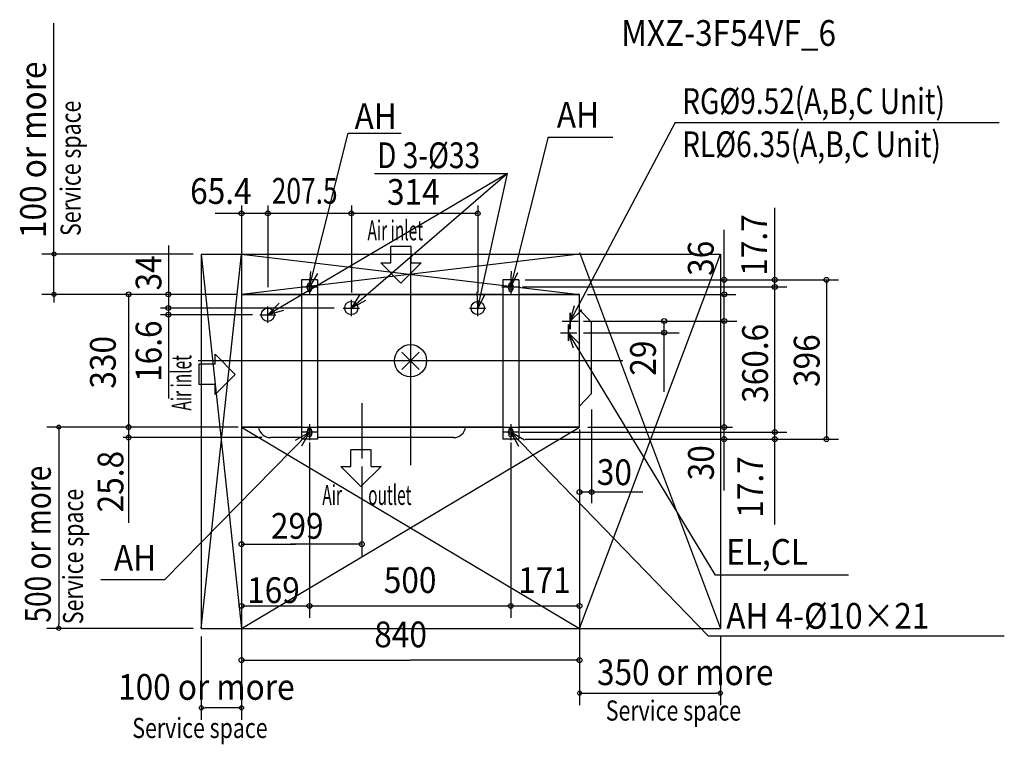
# Model space of a CAD drawing. Extents: x -971 to 1475, y -953 to 847.
import ezdxf

# ---------------------------------------------------------------- set-up
doc = ezdxf.new("R2010")
doc.units = 0
doc.header["$LTSCALE"] = 20
doc.header["$MEASUREMENT"] = 0
for name, color, linetype in [('ARRANGE', 1, 'CONTINUOUS'), ('BASIS', 6, 'CONTINUOUS'), ('DETAIL', 5, 'CONTINUOUS'), ('ETC', 83, 'CONTINUOUS'), ('FIX', 241, 'CONTINUOUS'), ('NOTE', 4, 'CONTINUOUS'), ('OUTLINE', 3, 'CONTINUOUS'), ('SERVICE_SPACE', 2, 'CONTINUOUS'), ('SIZE', 32, 'CONTINUOUS')]:
    doc.layers.add(name, color=color, linetype=linetype)
doc.styles.get("Standard").update_dxf_attribs({"font": 'SIMPLEX', "width": 0.9, "bigfont": 'BIGFONT'})
doc.styles.add('STANDARD1', font='MONOTXT', dxfattribs={"bigfont": 'BIGFONT'})
doc.styles.add('ZU_SHPTB00001', font='monotxt', dxfattribs={"bigfont": 'bigfont'})

msp = doc.modelspace()

# ---------------------------------------------------------------- linework, layer by layer
at = {"layer": 'ARRANGE'}
for p, q in [((21.7, -21.7), (-21.7, 21.7)), ((21.7, 21.7), (-21.7, -21.7))]:
    msp.add_line(p, q, dxfattribs=at)
at = {"layer": 'ARRANGE', "linetype": 'Continuous'}
msp.add_circle((0, 0), 40, dxfattribs=at)
at = {"layer": 'BASIS'}
for p, q in [((0, 259.7), (0, -259.7)), ((527.5, 0), (-527.5, 0)), ((-121, -105.5), (-121, -243.2))]:
    msp.add_line(p, q, dxfattribs=at)
at = {"layer": 'DETAIL', "color": 5}
for p, q in [((-231, 201), (-271, 201)), ((-271, 201), (-271, -190.8)), ((-231, 201), (-231, -190.8)), ((269, 201), (269, -165)), ((-256, 188), (-256, 177)), ((-246, 188), (-246, 177)), ((-420, 165), (-420, -165)), ((420, -165), (420, 165)), ((450, 95), (420, 127)), ((450, -81), (450, 95)), ((450, -81), (420, -113)), ((-271, -165), (-420, -165)), ((229, -165), (-231, -165)), ((229, -165), (229, -195)), ((420, -165), (269, -165)), ((269, -165), (269, -195)), ((-271, -190.8), (-348, -190.8)), ((-271, -190.8), (-271, -195)), ((-231, -195), (-271, -195)), ((-256, -173), (-256, -184)), ((-246, -173), (-246, -184)), ((108, -190.8), (-231, -190.8)), ((-231, -190.8), (-231, -195)), ((269, -195), (229, -195)), ((244, -173), (244, -184)), ((254, -173), (254, -184))]:
    msp.add_line(p, q, dxfattribs=at)
at = {"layer": 'DETAIL'}
for p, q in [((269, 201), (229, 201)), ((229, 201), (229, -165)), ((244, 188), (244, 177)), ((254, 188), (254, 177)), ((-271, 165), (-420, 165)), ((229, 165), (-231, 165)), ((420, 165), (269, 165))]:
    msp.add_line(p, q, dxfattribs=at)
for centre in [(-147.1, 131), (166.9, 131), (-354.6, 114.4)]:
    msp.add_circle(centre, 16.5, dxfattribs=at)
at = {"layer": 'DETAIL', "color": 5}
for centre, radius, start, end in [((-251, 188), 5, 0, 180), ((-251, 177), 5, 180, 185.7392), ((-251, 177), 5, 185.7392, 354.2608), ((-251, 177), 5, 354.2608, 0), ((-348.5, -161.1), 29.7, 187.5964, 271.0125), ((-251, -173), 5, 0, 180), ((107.5, -161.1), 29.7, 268.9875, 352.4036), ((249, -173), 5, 0, 180), ((-251, -184), 5, 180, 0), ((249, -184), 5, 180, 0)]:
    msp.add_arc(centre, radius, start, end, dxfattribs=at)
at = {"layer": 'DETAIL'}
for centre, start, end in [((249, 188), 0, 180), ((249, 177), 180, 0)]:
    msp.add_arc(centre, 5, start, end, dxfattribs=at)
at = {"layer": 'FIX', "linetype": 'Continuous'}
for centre in [(-251, 183.3), (249, 183.3), (-251, -177.3), (249, -177.3)]:
    msp.add_circle(centre, 6, dxfattribs=at)
at = {"layer": 'NOTE'}
for p, q in [((657.7, 591.8), (396.9, 98.7)), ((657.7, 591.8), (1462.6, 591.8)), ((-251, 183.3), (-154.6, 565.5)), ((-154.6, 565.5), (-23.5, 565.5)), ((249, 183.3), (342.9, 556.8)), ((343.9, 555.8), (502.5, 555.8)), ((240.8, 464.9), (-354.6, 114.4)), ((240.8, 464.9), (-147.1, 131)), ((-89.8, 464.9), (240.8, 464.9)), ((166.9, 131), (240.8, 464.9)), ((-251, 183.3), (-247.9, 222)), ((249, 183.3), (250.5, 223)), ((-231.5, 217.2), (-251, 183.3)), ((-251, 203.3), (-251, 163.3)), ((265.9, 218.5), (249, 183.3)), ((249, 203.3), (249, 163.3)), ((-271, 183.3), (-231, 183.3)), ((226.8, 183.3), (271.8, 183.3)), ((-147.1, 131), (-125.4, 164.6)), ((-147.1, 111), (-147.1, 151)), ((-111.5, 149.3), (-147.1, 131)), ((166.9, 131), (165.5, 171)), ((185.7, 166.3), (166.9, 131)), ((166.9, 111), (166.9, 151)), ((-354.6, 114.4), (-326.4, 142.7)), ((-354.6, 94.4), (-354.6, 134.4)), ((-316, 124.8), (-354.6, 114.4)), ((-167.1, 131), (-127.1, 131)), ((146.9, 131), (186.9, 131)), ((396.9, 98.7), (407.7, 137.2)), ((425.5, 126.6), (396.9, 98.7)), ((-374.6, 114.4), (-334.6, 114.4)), ((376.9, 98.7), (416.9, 98.7)), ((396.9, 78.7), (396.9, 118.7)), ((396.9, 118.7), (396.9, 78.7)), ((392.9, 89.7), (392.9, 49.7)), ((392.9, 49.7), (392.9, 89.7)), ((372.9, 69.7), (412.9, 69.7)), ((757.4, -532.9), (392.9, 69.7)), ((405.2, 31.6), (392.9, 69.7)), ((420.9, 41.1), (392.9, 69.7)), ((-251, -157.3), (-251, -197.3)), ((249, -157.3), (249, -197.3)), ((-251, -177.3), (-610.8, -544)), ((-285.5, -197.5), (-251, -177.3)), ((-231, -177.3), (-271, -177.3)), ((-251, -177.3), (-270.8, -212.1)), ((269, -177.3), (229, -177.3)), ((249, -177.3), (739.6, -683.6)), ((249, -177.3), (268.6, -212.2)), ((283.4, -197.7), (249, -177.3)), ((1088.3, -532.9), (757.4, -532.9)), ((-769.4, -544), (-610.8, -544)), ((739.6, -683.6), (1475.4, -683.6))]:
    msp.add_line(p, q, dxfattribs=at)
at = {"layer": 'NOTE', "color": 4, "linetype": 'Continuous'}
for p, q in [((-48.8, 242.9), (-48.8, 283.7)), ((1.3, 283.7), (-48.8, 283.7)), ((1.3, 242.9), (1.3, 283.7)), ((-73.8, 242.9), (-48.8, 242.9)), ((-73.8, 242.9), (-23.7, 192.9)), ((-23.7, 192.9), (26.4, 242.9)), ((1.3, 242.9), (26.4, 242.9)), ((-485.4, -8.8), (-485.4, 16.3)), ((-435.4, -33.8), (-485.4, 16.3)), ((-526.2, -8.8), (-526.2, -58.9)), ((-485.4, -8.8), (-526.2, -8.8)), ((-485.4, -83.9), (-435.4, -33.8)), ((-485.4, -58.9), (-526.2, -58.9)), ((-485.4, -83.9), (-485.4, -58.9)), ((-98.2, -221.7), (-148.3, -221.7)), ((-148.3, -262.5), (-148.3, -221.7)), ((-98.2, -262.5), (-98.2, -221.7)), ((-173.3, -262.5), (-123.2, -312.5)), ((-173.3, -262.5), (-148.3, -262.5)), ((-123.2, -312.5), (-73.1, -262.5)), ((-98.2, -262.5), (-73.1, -262.5))]:
    msp.add_line(p, q, dxfattribs=at)
at = {"layer": 'OUTLINE', "color": 3}
for p, q in [((-271, 201), (-271, 165)), ((-231, 201), (-271, 201)), ((-231, 201), (-231, 165)), ((229, 201), (229, 165)), ((269, 201), (229, 201)), ((269, 201), (269, 165)), ((-420, 165), (-420, -165)), ((-271, 165), (-420, 165)), ((229, 165), (-231, 165)), ((420, 165), (269, 165)), ((420, -165), (420, 165)), ((450, 95), (420, 127)), ((450, -81), (450, 95)), ((450, -81), (420, -113)), ((-378, -165), (-420, -165)), ((229, -165), (136.9, -165)), ((229, -165), (229, -195)), ((420, -165), (269, -165)), ((269, -165), (269, -195)), ((-271, -190.8), (-348, -190.8)), ((-271, -190.8), (-271, -195)), ((-231, -195), (-271, -195)), ((108, -190.8), (-231, -190.8)), ((-231, -190.8), (-231, -195)), ((269, -195), (229, -195))]:
    msp.add_line(p, q, dxfattribs=at)
for centre, start, end in [((-348.5, -161.1), 187.5964, 271.0125), ((107.5, -161.1), 268.9875, 352.4036)]:
    msp.add_arc(centre, 29.7, start, end, dxfattribs=at)
at = {"layer": 'SERVICE_SPACE', "linetype": 'Continuous'}
for p, q in [((-520, 265), (-420, -665)), ((-520, -665), (-420, 265)), ((-520, 265), (-520, -665)), ((-520, 265), (770, 265)), ((420, 265), (-420, 165)), ((-420, 265), (420, 165)), ((-420, 265), (-420, -665)), ((420, 268.6), (770, -665)), ((420, -665), (770, 265)), ((770, 265), (770, -665)), ((-420, 165), (420, 165)), ((-420, -165), (420, -665)), ((-420, -665), (420, -165)), ((-420, -165), (420, -165)), ((-520, -665), (770, -665))]:
    msp.add_line(p, q, dxfattribs=at)
at = {"layer": 'SIZE'}
for p, q in [((-886, 275), (-886, 838.5)), ((-420, 385.8), (-420, 183.7)), ((-354.6, 385.8), (-354.6, 182.7)), ((-147.1, 385.8), (-147.1, 169.6)), ((166.9, 385.8), (166.9, 169.6)), ((905.3, -406.7), (905.3, 380.3)), ((166.9, 366.1), (-485.5, 366.1)), ((779.5, -322.5), (779.5, 325.5)), ((-886, 265), (-886, 275)), ((-601.8, 286), (-601.8, -94)), ((-540, 265), (-916, 265)), ((-886, 165), (-886, 265)), ((284.9, 201), (1063.4, 201)), ((284.9, 201), (809.5, 201)), ((1033.4, 201), (1033.4, -195)), ((278.1, 183.3), (935.3, 183.3)), ((-440, 165), (-916, 165)), ((-886, 165), (-886, 155)), ((-886, 155), (-886, 145)), ((-431.2, 165), (-720.4, 165)), ((-590, 165), (-720.4, 165)), ((-700.5, 165), (-700.5, -402.7)), ((439.8, 165), (808.4, 165)), ((-189.8, 131), (-621.1, 131)), ((-392.8, 114.4), (-621.1, 114.4)), ((429.8, 98.7), (810.9, 98.7)), ((630.2, -76.9), (630.2, 98.7)), ((429.8, 69.7), (667.4, 69.7)), ((450, -121.4), (450, -354.3)), ((-427.9, -165), (-904, -165)), ((-874, -165), (-874, -175)), ((-440, -165), (-720.4, -165)), ((420, -170.7), (420, -856.1)), ((440.4, -165), (800.4, -165)), ((-874, -175), (-874, -655)), ((-368.5, -190.8), (-714.2, -190.8)), ((-420, -185), (-420, -639.2)), ((273.4, -177.3), (934.8, -177.3)), ((285.1, -195), (1063.5, -195)), ((-420, -205), (-420, -485.7)), ((-251, -203.2), (-251, -639)), ((249, -203.1), (249, -639)), ((-420, -225), (-420, -774.1)), ((-251, -221.1), (-251, -639.2)), ((249, -224), (249, -639)), ((-121, -263.2), (-121, -485.7)), ((577.5, -326.3), (420, -326.3)), ((-420, -455.7), (-286, -455.7)), ((-121, -455.7), (-298, -455.7)), ((-420, -609.2), (420, -609.2)), ((-874, -665), (-874, -655)), ((-540, -665), (-904, -665)), ((-520, -685), (-520, -892.5)), ((-420, -685), (-420, -892.5)), ((770, -685), (770, -856.1)), ((-420, -744.1), (0, -744.1)), ((420, -744.1), (0, -744.1)), ((420, -826.1), (430, -826.1)), ((430, -826.1), (760, -826.1)), ((770, -826.1), (760, -826.1)), ((-520, -862.5), (-510, -862.5)), ((-430, -862.5), (-510, -862.5)), ((-420, -862.5), (-430, -862.5))]:
    msp.add_line(p, q, dxfattribs=at)
for centre, radius in [((-420, 366.1), 6), ((-354.6, 366.1), 6), ((-147.1, 366.1), 6), ((166.9, 366.1), 6), ((-886, 265), 5), ((779.5, 201), 6), ((905.3, 201), 6), ((1033.4, 201), 6), ((905.3, 183.3), 6), ((-886, 165), 5), ((-700.5, 165), 6), ((-700.5, 165), 6), ((-601.8, 165), 6), ((779.5, 165), 6), ((-601.8, 131), 6), ((-601.8, 114.4), 6), ((630.2, 98.7), 6), ((779.5, 98.7), 6), ((630.2, 69.7), 6), ((-874, -165), 5), ((-700.5, -165), 6), ((779.5, -165), 6), ((-700.5, -190.8), 6), ((779.5, -195), 6), ((905.3, -177.3), 6), ((905.3, -195), 6), ((1033.4, -195), 6), ((420, -326.3), 6), ((450, -326.3), 6), ((-420, -455.7), 6), ((-121, -455.7), 6), ((-420, -609.2), 6), ((-251, -609.2), 6), ((249, -609.2), 6), ((420, -609.2), 6), ((-874, -665), 5), ((-420, -744.1), 6), ((420, -744.1), 6), ((420, -826.1), 5), ((770, -826.1), 5), ((-520, -862.5), 5), ((-420, -862.5), 5)]:
    msp.add_circle(centre, radius, dxfattribs=at)

# ---------------------------------------------------------------- texts
at = {"layer": 'ETC', "width": 0.9}
msp.add_text('MXZ-3F54VF_6', height=64, dxfattribs=at).set_placement((523.5, 782.4))
at = {"layer": 'NOTE'}
for s, width, p in [('RG%%C9.52(A,B,C Unit)', 0.8, (674.9, 613.3)), ('AH ', 0.9, (-139, 575.8)), ('AH ', 0.9, (363.5, 579.2)), ('RL%%C6.35(A,B,C Unit)', 0.8, (674.9, 506)), ('D 3-%%c33', 0.8, (-83.1, 478.6)), ('AH ', 0.9, (-737, -521.5)), ('EL,CL', 0.9, (784.2, -507.1)), ('AH 4-%%c10×21', 0.9, (784.5, -666))]:
    msp.add_text(s, height=64, dxfattribs=dict(at, width=width)).set_placement(p)
at = {"layer": 'NOTE', "color": 4, "linetype": 'Continuous'}
for s, height, rotation, style, width, p in [('Service space', 50, 90, 'STANDARD1', 0.777778, (-819.7, 310.1)), ('Air inlet', 49.33, 90, 'ZU_SHPTB00001', 0.57, (-544.6, -123.8)), ('Service space', 50, 90, 'STANDARD1', 0.777778, (-813.5, -654.5)), ('Service space', 50, 0, 'STANDARD1', 0.777778, (485.2, -894.2)), ('Service space', 50, 0, 'STANDARD1', 0.777778, (-691.4, -937.5))]:
    msp.add_text(s, height=height, rotation=rotation, dxfattribs=dict(at, style=style, width=width)).set_placement(p)
at = {"layer": 'NOTE', "color": 4, "linetype": 'Continuous', "style": 'ZU_SHPTB00001', "width": 0.57}
for s, p in [('Air inlet', (-106.9, 299.2)), ('Air', (-219.1, -358.3)), ('outlet', (-105.2, -358.3))]:
    msp.add_text(s, height=49.33, dxfattribs=at).set_placement(p)
at = {"layer": 'SIZE'}
for s, rotation, width, p in [('100 or more', 90, 0.9, (-906, 305)), ('17.7', 90, 0.9, (885.8, 211.2)), ('36', 90, 0.9, (753.2, 210.9)), ('34', 90, 0.9, (-619, 174.7)), ('16.6', 90, 0.9, (-619, -52.6)), ('360.6', 90, 0.9, (888.1, -104.6)), ('330', 90, 0.9, (-732.5, -69.3)), ('396', 90, 0.9, (1016.4, -65.2)), ('29', 90, 0.9, (609.6, -37.2)), ('30', 90, 0.9, (753.7, -297.1)), ('25.8', 90, 0.9, (-713.5, -376.7)), ('30', 359.2635, 0.9, (462.5, -308.3)), ('17.7', 90, 0.9, (876.1, -390)), ('500 or more', 90, 0.8, (-894, -650.7))]:
    msp.add_text(s, height=64, rotation=rotation, dxfattribs=dict(at, width=width)).set_placement(p)
for s, width, p in [('65.4', 0.9, (-547.6, 389.7)), ('207.5', 0.75, (-344.8, 390.1)), ('314', 0.9, (-58.5, 387.5)), ('299', 0.9, (-346.9, -442.4)), ('500', 0.9, (-66.5, -577)), ('171', 0.9, (267.5, -577)), ('169', 0.9, (-406, -602.1)), ('840', 0.9, (-90.1, -712.1)), ('350 or more', 0.9, (463.3, -806.1)), ('100 or more', 0.9, (-726.7, -842.5))]:
    msp.add_text(s, height=64, dxfattribs=dict(at, width=width)).set_placement(p)

doc.saveas('drawing.dxf')
